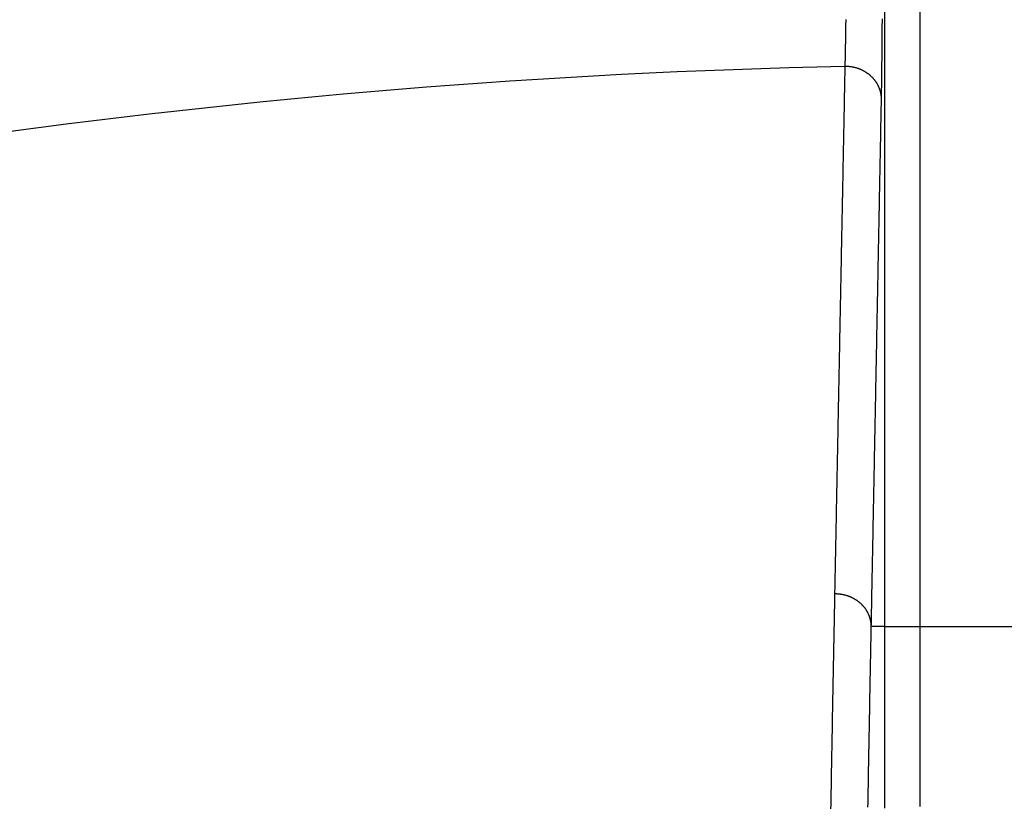
# Model space of a CAD drawing. Extents: x -130 to 131, y -130 to 240.
# Drawn here: x -8 to 0, y 56 to 62 of the extents above; entities that cross this region are included whole.
import ezdxf

# ---------------------------------------------------------------- set-up
doc = ezdxf.new("R2010")
doc.units = 0
doc.header["$LTSCALE"] = 10
doc.linetypes.add('VERDECKT', pattern=[9.525, 6.35, -3.175])
doc.layers.get('0').update_dxf_attribs({"linetype": 'CONTINUOUS'})
doc.layers.add('STEMPEL', color=3, linetype='CONTINUOUS')

# ---------------------------------------------------------------- blocks, each defined once
blk = doc.blocks.new('A$CD7F250AD')
at = {"color": 3, "linetype": 'CONTINUOUS'}
for p, q in [((-1.0026, 94.70002), (-1.0026, 57.27938)), ((-0.70261, 57.27678), (-0.70261, 94.70262)), ((-1.0026, 57.27678), (-1.11156, 57.27678)), ((-0.70261, 57.27678), (0.70261, 57.27678))]:
    blk.add_line(p, q, dxfattribs=at)
at = {"color": 3}
for points in [[(-1.32541, 62.352, 0), (-1.32548, 62.347, 0), (-1.32555, 62.3421, 0), (-1.32561, 62.3371, 0), (-1.32568, 62.3322, 0), (-1.32575, 62.3273, 0), (-1.32582, 62.3224, 0), (-1.32588, 62.3176, 0), (-1.32595, 62.3127, 0), (-1.32602, 62.3079, 0), (-1.32609, 62.3031, 0), (-1.32616, 62.2983, 0), (-1.32623, 62.2935, 0), (-1.3263, 62.2887, 0), (-1.32636, 62.284, 0), (-1.32643, 62.2793, 0), (-1.3265, 62.2746, 0), (-1.32657, 62.2699, 0), (-1.32664, 62.2652, 0), (-1.32671, 62.2606, 0), (-1.32678, 62.256, 0), (-1.32685, 62.2514, 0), (-1.32692, 62.2468, 0), (-1.32699, 62.2422, 0), (-1.32706, 62.2377, 0), (-1.32713, 62.2332, 0), (-1.3272, 62.2286, 0), (-1.32727, 62.2242, 0), (-1.32734, 62.2197, 0), (-1.32741, 62.2153, 0), (-1.32748, 62.2108, 0), (-1.32755, 62.2064, 0), (-1.32762, 62.202, 0), (-1.32769, 62.1977, 0), (-1.32777, 62.1933, 0), (-1.32784, 62.189, 0), (-1.32791, 62.1847, 0), (-1.32798, 62.1804, 0), (-1.32805, 62.1761, 0), (-1.32812, 62.1719, 0), (-1.32819, 62.1677, 0), (-1.32827, 62.1635, 0), (-1.32834, 62.1593, 0), (-1.32841, 62.1551, 0), (-1.32848, 62.151, 0), (-1.32855, 62.1469, 0), (-1.32863, 62.1428, 0), (-1.3287, 62.1387, 0), (-1.32877, 62.1347, 0), (-1.32884, 62.1306, 0), (-1.32891, 62.1266, 0), (-1.32899, 62.1226, 0), (-1.32906, 62.1186, 0), (-1.32913, 62.1147, 0), (-1.3292, 62.1108, 0), (-1.32928, 62.1069, 0), (-1.32935, 62.103, 0), (-1.32942, 62.0991, 0), (-1.3295, 62.0953, 0), (-1.32957, 62.0914, 0), (-1.32964, 62.0876, 0), (-1.32972, 62.0839, 0), (-1.32979, 62.0801, 0), (-1.32986, 62.0764, 0), (-1.32994, 62.0727, 0), (-1.33001, 62.069, 0), (-1.33008, 62.0653, 0), (-1.33016, 62.0617, 0), (-1.33023, 62.058, 0), (-1.3303, 62.0544, 0), (-1.33038, 62.0508, 0), (-1.33045, 62.0473, 0), (-1.33053, 62.0437, 0), (-1.3306, 62.0402, 0), (-1.33067, 62.0367, 0), (-1.33075, 62.0333, 0), (-1.33082, 62.0298, 0), (-1.3309, 62.0264, 0), (-1.33097, 62.023, 0), (-1.33104, 62.0196, 0), (-1.33112, 62.0162, 0), (-1.33119, 62.0129, 0), (-1.33127, 62.0096, 0), (-1.33134, 62.0063, 0), (-1.33142, 62.003, 0), (-1.33149, 61.9998, 0), (-1.33157, 61.9966, 0), (-1.33164, 61.9934, 0), (-1.33172, 61.9902, 0), (-1.33179, 61.987, 0), (-1.33187, 61.9839, 0), (-1.33194, 61.9808, 0), (-1.33201, 61.9777, 0), (-1.33209, 61.9746, 0), (-1.33216, 61.9716, 0), (-1.33224, 61.9686, 0), (-1.33231, 61.9656, 0), (-1.33239, 61.9626, 0), (-1.33247, 61.9597, 0)], [(-1.0266, 61.6863, 0), (-1.02653, 61.6896, 0), (-1.02647, 61.6931, 0), (-1.0264, 61.6965, 0), (-1.02634, 61.7, 0), (-1.02627, 61.7035, 0), (-1.02621, 61.707, 0), (-1.02614, 61.7105, 0), (-1.02608, 61.7141, 0), (-1.02602, 61.7177, 0), (-1.02595, 61.7213, 0), (-1.02589, 61.725, 0), (-1.02582, 61.7287, 0), (-1.02576, 61.7324, 0), (-1.0257, 61.7361, 0), (-1.02563, 61.7399, 0), (-1.02557, 61.7437, 0), (-1.02551, 61.7475, 0), (-1.02544, 61.7513, 0), (-1.02538, 61.7552, 0), (-1.02532, 61.7591, 0), (-1.02526, 61.763, 0), (-1.02519, 61.7669, 0), (-1.02513, 61.7709, 0), (-1.02507, 61.7749, 0), (-1.02501, 61.7789, 0), (-1.02494, 61.7829, 0), (-1.02488, 61.787, 0), (-1.02482, 61.7911, 0), (-1.02476, 61.7952, 0), (-1.0247, 61.7994, 0), (-1.02464, 61.8035, 0), (-1.02457, 61.8077, 0), (-1.02451, 61.8119, 0), (-1.02445, 61.8162, 0), (-1.02439, 61.8205, 0), (-1.02433, 61.8248, 0), (-1.02427, 61.8291, 0), (-1.02421, 61.8334, 0), (-1.02415, 61.8378, 0), (-1.02409, 61.8422, 0), (-1.02403, 61.8466, 0), (-1.02397, 61.851, 0), (-1.02391, 61.8555, 0), (-1.02385, 61.86, 0), (-1.02379, 61.8645, 0), (-1.02373, 61.8691, 0), (-1.02367, 61.8736, 0), (-1.02361, 61.8782, 0), (-1.02355, 61.8828, 0), (-1.02349, 61.8875, 0), (-1.02344, 61.8921, 0), (-1.02338, 61.8968, 0), (-1.02332, 61.9015, 0), (-1.02326, 61.9063, 0), (-1.0232, 61.911, 0), (-1.02314, 61.9158, 0), (-1.02309, 61.9206, 0), (-1.02303, 61.9255, 0), (-1.02297, 61.9303, 0), (-1.02291, 61.9352, 0), (-1.02286, 61.9401, 0), (-1.0228, 61.945, 0), (-1.02274, 61.95, 0), (-1.02269, 61.9549, 0), (-1.02263, 61.9599, 0), (-1.02257, 61.965, 0), (-1.02252, 61.97, 0), (-1.02246, 61.9751, 0), (-1.02241, 61.9802, 0), (-1.02235, 61.9853, 0), (-1.0223, 61.9904, 0), (-1.02224, 61.9956, 0), (-1.02218, 62.0007, 0), (-1.02213, 62.0059, 0), (-1.02208, 62.0112, 0), (-1.02202, 62.0164, 0), (-1.02197, 62.0217, 0), (-1.02191, 62.027, 0), (-1.02186, 62.0323, 0), (-1.0218, 62.0376, 0), (-1.02175, 62.043, 0), (-1.0217, 62.0484, 0), (-1.02164, 62.0538, 0), (-1.02159, 62.0592, 0), (-1.02154, 62.0646, 0), (-1.02148, 62.0701, 0), (-1.02143, 62.0756, 0), (-1.02138, 62.0811, 0), (-1.02132, 62.0867, 0), (-1.02127, 62.0922, 0), (-1.02122, 62.0978, 0), (-1.02117, 62.1034, 0), (-1.02112, 62.109, 0), (-1.02106, 62.1147, 0), (-1.02101, 62.1203, 0), (-1.02096, 62.126, 0), (-1.02091, 62.1317, 0), (-1.02086, 62.1374, 0), (-1.02081, 62.1432, 0), (-1.02076, 62.1489, 0), (-1.02071, 62.1547, 0), (-1.02066, 62.1605, 0), (-1.02061, 62.1664, 0), (-1.02056, 62.1722, 0), (-1.02051, 62.1781, 0), (-1.02046, 62.184, 0), (-1.02041, 62.1899, 0), (-1.02036, 62.1958, 0), (-1.02031, 62.2018, 0), (-1.02026, 62.2077, 0), (-1.02021, 62.2137, 0), (-1.02017, 62.2197, 0), (-1.02012, 62.2258, 0), (-1.02007, 62.2318, 0), (-1.02002, 62.2379, 0), (-1.01997, 62.244, 0), (-1.01993, 62.2501, 0), (-1.01988, 62.2562, 0), (-1.01983, 62.2624, 0), (-1.01979, 62.2685, 0), (-1.01974, 62.2747, 0), (-1.01969, 62.2809, 0), (-1.01965, 62.2872, 0), (-1.0196, 62.2934, 0), (-1.01956, 62.2997, 0), (-1.01951, 62.306, 0), (-1.01946, 62.3123, 0), (-1.01942, 62.3186, 0), (-1.01937, 62.3249, 0), (-1.01933, 62.3313, 0), (-1.01928, 62.3377, 0), (-1.01924, 62.3441, 0), (-1.0192, 62.3505, 0), (-1.01915, 62.3569, 0)], [(-1.33247, 61.9597, 0), (-1.33291, 61.9366, 0), (-1.33336, 61.9135, 0), (-1.33381, 61.8904, 0), (-1.33426, 61.8673, 0), (-1.33471, 61.8442, 0), (-1.33516, 61.8212, 0), (-1.33561, 61.7981, 0), (-1.33606, 61.775, 0), (-1.33651, 61.7519, 0), (-1.33696, 61.7288, 0), (-1.3374, 61.7057, 0), (-1.33785, 61.6826, 0), (-1.3383, 61.6596, 0), (-1.33875, 61.6365, 0), (-1.3392, 61.6134, 0), (-1.33965, 61.5903, 0), (-1.3401, 61.5672, 0), (-1.34055, 61.5441, 0), (-1.341, 61.521, 0), (-1.34145, 61.498, 0), (-1.34189, 61.4749, 0), (-1.34234, 61.4518, 0), (-1.34279, 61.4287, 0), (-1.34324, 61.4056, 0), (-1.34369, 61.3825, 0), (-1.34414, 61.3594, 0), (-1.34459, 61.3364, 0), (-1.34504, 61.3133, 0), (-1.34549, 61.2902, 0), (-1.34594, 61.2671, 0), (-1.34639, 61.244, 0), (-1.34683, 61.2209, 0), (-1.34728, 61.1978, 0), (-1.34773, 61.1748, 0), (-1.34818, 61.1517, 0), (-1.34863, 61.1286, 0), (-1.34908, 61.1055, 0), (-1.34953, 61.0824, 0), (-1.34998, 61.0593, 0), (-1.35043, 61.0362, 0), (-1.35088, 61.0132, 0), (-1.35133, 60.9901, 0), (-1.35177, 60.967, 0), (-1.35222, 60.9439, 0), (-1.35267, 60.9208, 0), (-1.35312, 60.8977, 0), (-1.35357, 60.8746, 0), (-1.35402, 60.8516, 0), (-1.35447, 60.8285, 0), (-1.35492, 60.8054, 0), (-1.35537, 60.7823, 0), (-1.35582, 60.7592, 0), (-1.35627, 60.7361, 0), (-1.35672, 60.713, 0), (-1.35716, 60.69, 0), (-1.35761, 60.6669, 0), (-1.35806, 60.6438, 0), (-1.35851, 60.6207, 0), (-1.35896, 60.5976, 0), (-1.35941, 60.5745, 0), (-1.35986, 60.5514, 0), (-1.36031, 60.5284, 0), (-1.36076, 60.5053, 0), (-1.36121, 60.4822, 0), (-1.36166, 60.4591, 0), (-1.36211, 60.436, 0), (-1.36255, 60.4129, 0), (-1.363, 60.3898, 0), (-1.36345, 60.3668, 0), (-1.3639, 60.3437, 0), (-1.36435, 60.3206, 0), (-1.3648, 60.2975, 0), (-1.36525, 60.2744, 0), (-1.3657, 60.2513, 0), (-1.36615, 60.2282, 0), (-1.3666, 60.2052, 0), (-1.36705, 60.1821, 0), (-1.3675, 60.159, 0), (-1.36795, 60.1359, 0), (-1.36839, 60.1128, 0), (-1.36884, 60.0897, 0), (-1.36929, 60.0666, 0), (-1.36974, 60.0436, 0), (-1.37019, 60.0205, 0), (-1.37064, 59.9974, 0), (-1.37109, 59.9743, 0), (-1.37154, 59.9512, 0), (-1.37199, 59.9281, 0), (-1.37244, 59.905, 0), (-1.37289, 59.882, 0), (-1.37334, 59.8589, 0), (-1.37379, 59.8358, 0), (-1.37424, 59.8127, 0), (-1.37468, 59.7896, 0), (-1.37513, 59.7665, 0), (-1.37558, 59.7434, 0), (-1.37603, 59.7203, 0), (-1.37648, 59.6973, 0), (-1.37693, 59.6742, 0), (-1.37738, 59.6511, 0), (-1.37783, 59.628, 0), (-1.37828, 59.6049, 0), (-1.37873, 59.5818, 0), (-1.37918, 59.5587, 0), (-1.37963, 59.5357, 0), (-1.38008, 59.5126, 0), (-1.38053, 59.4895, 0), (-1.38097, 59.4664, 0), (-1.38142, 59.4433, 0), (-1.38187, 59.4202, 0), (-1.38232, 59.3971, 0), (-1.38277, 59.3741, 0), (-1.38322, 59.351, 0), (-1.38367, 59.3279, 0), (-1.38412, 59.3048, 0), (-1.38457, 59.2817, 0), (-1.38502, 59.2586, 0), (-1.38547, 59.2355, 0), (-1.38592, 59.2124, 0), (-1.38637, 59.1894, 0), (-1.38682, 59.1663, 0), (-1.38727, 59.1432, 0), (-1.38772, 59.1201, 0), (-1.38816, 59.097, 0), (-1.38861, 59.0739, 0), (-1.38906, 59.0508, 0), (-1.38951, 59.0278, 0), (-1.38996, 59.0047, 0), (-1.39041, 58.9816, 0), (-1.39086, 58.9585, 0), (-1.39131, 58.9354, 0), (-1.39176, 58.9123, 0), (-1.39221, 58.8892, 0), (-1.39266, 58.8661, 0), (-1.39311, 58.8431, 0), (-1.39356, 58.82, 0), (-1.39401, 58.7969, 0), (-1.39446, 58.7738, 0), (-1.39491, 58.7507, 0), (-1.39536, 58.7276, 0), (-1.39581, 58.7045, 0), (-1.39625, 58.6814, 0), (-1.3967, 58.6584, 0), (-1.39715, 58.6353, 0), (-1.3976, 58.6122, 0), (-1.39805, 58.5891, 0), (-1.3985, 58.566, 0), (-1.39895, 58.5429, 0), (-1.3994, 58.5198, 0), (-1.39985, 58.4968, 0), (-1.4003, 58.4737, 0), (-1.40075, 58.4506, 0), (-1.4012, 58.4275, 0), (-1.40165, 58.4044, 0), (-1.4021, 58.3813, 0), (-1.40255, 58.3582, 0), (-1.403, 58.3351, 0), (-1.40345, 58.3121, 0), (-1.4039, 58.289, 0), (-1.40435, 58.2659, 0), (-1.40479, 58.2428, 0), (-1.40524, 58.2197, 0), (-1.40569, 58.1966, 0), (-1.40614, 58.1735, 0), (-1.40659, 58.1504, 0), (-1.40704, 58.1274, 0), (-1.40749, 58.1043, 0), (-1.40794, 58.0812, 0), (-1.40839, 58.0581, 0), (-1.40884, 58.035, 0), (-1.40929, 58.0119, 0), (-1.40974, 57.9888, 0), (-1.41019, 57.9657, 0), (-1.41064, 57.9427, 0), (-1.41109, 57.9196, 0), (-1.41154, 57.8965, 0), (-1.41199, 57.8734, 0), (-1.41244, 57.8503, 0), (-1.41289, 57.8272, 0), (-1.41334, 57.8041, 0), (-1.41379, 57.781, 0), (-1.41424, 57.758, 0), (-1.41469, 57.7349, 0), (-1.41514, 57.7118, 0), (-1.41558, 57.6887, 0), (-1.41603, 57.6656, 0), (-1.41648, 57.6425, 0), (-1.41693, 57.6194, 0), (-1.41738, 57.5963, 0), (-1.41783, 57.5733, 0), (-1.41828, 57.5502, 0)], [(-1.11156, 57.2768, 0), (-1.11111, 57.2999, 0), (-1.11067, 57.323, 0), (-1.11022, 57.346, 0), (-1.10978, 57.3691, 0), (-1.10933, 57.3922, 0), (-1.10889, 57.4153, 0), (-1.10844, 57.4384, 0), (-1.108, 57.4615, 0), (-1.10755, 57.4846, 0), (-1.10711, 57.5077, 0), (-1.10666, 57.5307, 0), (-1.10622, 57.5538, 0), (-1.10577, 57.5769, 0), (-1.10533, 57.6, 0), (-1.10488, 57.6231, 0), (-1.10444, 57.6462, 0), (-1.10399, 57.6693, 0), (-1.10355, 57.6924, 0), (-1.1031, 57.7154, 0), (-1.10266, 57.7385, 0), (-1.10222, 57.7616, 0), (-1.10177, 57.7847, 0), (-1.10133, 57.8078, 0), (-1.10088, 57.8309, 0), (-1.10044, 57.854, 0), (-1.09999, 57.8771, 0), (-1.09955, 57.9001, 0), (-1.0991, 57.9232, 0), (-1.09866, 57.9463, 0), (-1.09821, 57.9694, 0), (-1.09777, 57.9925, 0), (-1.09732, 58.0156, 0), (-1.09688, 58.0387, 0), (-1.09643, 58.0618, 0), (-1.09599, 58.0848, 0), (-1.09554, 58.1079, 0), (-1.0951, 58.131, 0), (-1.09465, 58.1541, 0), (-1.09421, 58.1772, 0), (-1.09376, 58.2003, 0), (-1.09332, 58.2234, 0), (-1.09287, 58.2464, 0), (-1.09243, 58.2695, 0), (-1.09198, 58.2926, 0), (-1.09154, 58.3157, 0), (-1.09109, 58.3388, 0), (-1.09065, 58.3619, 0), (-1.09021, 58.385, 0), (-1.08976, 58.4081, 0), (-1.08932, 58.4311, 0), (-1.08887, 58.4542, 0), (-1.08843, 58.4773, 0), (-1.08798, 58.5004, 0), (-1.08754, 58.5235, 0), (-1.08709, 58.5466, 0), (-1.08665, 58.5697, 0), (-1.0862, 58.5928, 0), (-1.08576, 58.6158, 0), (-1.08531, 58.6389, 0), (-1.08487, 58.662, 0), (-1.08442, 58.6851, 0), (-1.08398, 58.7082, 0), (-1.08353, 58.7313, 0), (-1.08309, 58.7544, 0), (-1.08264, 58.7774, 0), (-1.0822, 58.8005, 0), (-1.08175, 58.8236, 0), (-1.08131, 58.8467, 0), (-1.08086, 58.8698, 0), (-1.08042, 58.8929, 0), (-1.07997, 58.916, 0), (-1.07953, 58.9391, 0), (-1.07908, 58.9621, 0), (-1.07864, 58.9852, 0), (-1.0782, 59.0083, 0), (-1.07775, 59.0314, 0), (-1.07731, 59.0545, 0), (-1.07686, 59.0776, 0), (-1.07642, 59.1007, 0), (-1.07597, 59.1237, 0), (-1.07553, 59.1468, 0), (-1.07508, 59.1699, 0), (-1.07464, 59.193, 0), (-1.07419, 59.2161, 0), (-1.07375, 59.2392, 0), (-1.0733, 59.2623, 0), (-1.07286, 59.2853, 0), (-1.07241, 59.3084, 0), (-1.07197, 59.3315, 0), (-1.07152, 59.3546, 0), (-1.07108, 59.3777, 0), (-1.07063, 59.4008, 0), (-1.07019, 59.4239, 0), (-1.06974, 59.447, 0), (-1.0693, 59.47, 0), (-1.06885, 59.4931, 0), (-1.06841, 59.5162, 0), (-1.06796, 59.5393, 0), (-1.06752, 59.5624, 0), (-1.06707, 59.5855, 0), (-1.06663, 59.6086, 0), (-1.06619, 59.6316, 0), (-1.06574, 59.6547, 0), (-1.0653, 59.6778, 0), (-1.06485, 59.7009, 0), (-1.06441, 59.724, 0), (-1.06396, 59.7471, 0), (-1.06352, 59.7702, 0), (-1.06307, 59.7932, 0), (-1.06263, 59.8163, 0), (-1.06218, 59.8394, 0), (-1.06174, 59.8625, 0), (-1.06129, 59.8856, 0), (-1.06085, 59.9087, 0), (-1.0604, 59.9318, 0), (-1.05996, 59.9548, 0), (-1.05951, 59.9779, 0), (-1.05907, 60.001, 0), (-1.05862, 60.0241, 0), (-1.05818, 60.0472, 0), (-1.05773, 60.0703, 0), (-1.05729, 60.0934, 0), (-1.05684, 60.1164, 0), (-1.0564, 60.1395, 0), (-1.05595, 60.1626, 0), (-1.05551, 60.1857, 0), (-1.05506, 60.2088, 0), (-1.05462, 60.2319, 0), (-1.05418, 60.255, 0), (-1.05373, 60.278, 0), (-1.05329, 60.3011, 0), (-1.05284, 60.3242, 0), (-1.0524, 60.3473, 0), (-1.05195, 60.3704, 0), (-1.05151, 60.3935, 0), (-1.05106, 60.4166, 0), (-1.05062, 60.4396, 0), (-1.05017, 60.4627, 0), (-1.04973, 60.4858, 0), (-1.04928, 60.5089, 0), (-1.04884, 60.532, 0), (-1.04839, 60.5551, 0), (-1.04795, 60.5782, 0), (-1.0475, 60.6012, 0), (-1.04706, 60.6243, 0), (-1.04661, 60.6474, 0), (-1.04617, 60.6705, 0), (-1.04572, 60.6936, 0), (-1.04528, 60.7167, 0), (-1.04483, 60.7398, 0), (-1.04439, 60.7628, 0), (-1.04394, 60.7859, 0), (-1.0435, 60.809, 0), (-1.04305, 60.8321, 0), (-1.04261, 60.8552, 0), (-1.04217, 60.8783, 0), (-1.04172, 60.9014, 0), (-1.04128, 60.9244, 0), (-1.04083, 60.9475, 0), (-1.04039, 60.9706, 0), (-1.03994, 60.9937, 0), (-1.0395, 61.0168, 0), (-1.03905, 61.0399, 0), (-1.03861, 61.063, 0), (-1.03816, 61.086, 0), (-1.03772, 61.1091, 0), (-1.03727, 61.1322, 0), (-1.03683, 61.1553, 0), (-1.03638, 61.1784, 0), (-1.03594, 61.2015, 0), (-1.03549, 61.2246, 0), (-1.03505, 61.2476, 0), (-1.0346, 61.2707, 0), (-1.03416, 61.2938, 0), (-1.03371, 61.3169, 0), (-1.03327, 61.34, 0), (-1.03282, 61.3631, 0), (-1.03238, 61.3861, 0), (-1.03193, 61.4092, 0), (-1.03149, 61.4323, 0), (-1.03104, 61.4554, 0), (-1.0306, 61.4785, 0), (-1.03015, 61.5016, 0), (-1.02971, 61.5247, 0), (-1.02927, 61.5477, 0), (-1.02882, 61.5708, 0), (-1.02838, 61.5939, 0), (-1.02793, 61.617, 0), (-1.02749, 61.6401, 0), (-1.02704, 61.6632, 0), (-1.0266, 61.6863, 0)], [(-1.41828, 57.5502, 0), (-1.41898, 57.5142, 0), (-1.41968, 57.4783, 0), (-1.42038, 57.4424, 0), (-1.42107, 57.4064, 0), (-1.42177, 57.3705, 0), (-1.42246, 57.3346, 0), (-1.42315, 57.2986, 0), (-1.42384, 57.2627, 0), (-1.42453, 57.2268, 0), (-1.42521, 57.1909, 0), (-1.4259, 57.1549, 0), (-1.42658, 57.119, 0), (-1.42727, 57.0831, 0), (-1.42795, 57.0471, 0), (-1.42863, 57.0112, 0), (-1.42931, 56.9753, 0), (-1.42998, 56.9393, 0), (-1.43066, 56.9034, 0), (-1.43134, 56.8675, 0), (-1.43201, 56.8315, 0), (-1.43268, 56.7956, 0), (-1.43335, 56.7597, 0), (-1.43402, 56.7237, 0), (-1.43469, 56.6878, 0), (-1.43535, 56.6519, 0), (-1.43602, 56.6159, 0), (-1.43668, 56.58, 0), (-1.43734, 56.5441, 0), (-1.438, 56.5081, 0), (-1.43866, 56.4722, 0), (-1.43932, 56.4363, 0), (-1.43997, 56.4003, 0), (-1.44063, 56.3644, 0), (-1.44128, 56.3285, 0), (-1.44193, 56.2926, 0), (-1.44258, 56.2566, 0), (-1.44323, 56.2207, 0), (-1.44388, 56.1848, 0), (-1.44452, 56.1488, 0), (-1.44517, 56.1129, 0), (-1.44581, 56.077, 0), (-1.44645, 56.041, 0), (-1.44709, 56.0051, 0), (-1.44772, 55.9692, 0), (-1.44836, 55.9332, 0), (-1.449, 55.8973, 0), (-1.44963, 55.8614, 0), (-1.45026, 55.8254, 0), (-1.45089, 55.7895, 0), (-1.45152, 55.7536, 0)], [(-1.1394, 55.7681, 0), (-1.13877, 55.8041, 0), (-1.13814, 55.84, 0), (-1.1375, 55.8759, 0), (-1.13686, 55.9118, 0), (-1.13622, 55.9477, 0), (-1.13558, 55.9837, 0), (-1.13494, 56.0196, 0), (-1.1343, 56.0555, 0), (-1.13365, 56.0914, 0), (-1.133, 56.1273, 0), (-1.13236, 56.1633, 0), (-1.13171, 56.1992, 0), (-1.13106, 56.2351, 0), (-1.1304, 56.271, 0), (-1.12975, 56.3069, 0), (-1.12909, 56.3429, 0), (-1.12844, 56.3788, 0), (-1.12778, 56.4147, 0), (-1.12712, 56.4506, 0), (-1.12646, 56.4865, 0), (-1.12579, 56.5225, 0), (-1.12513, 56.5584, 0), (-1.12447, 56.5943, 0), (-1.1238, 56.6302, 0), (-1.12313, 56.6661, 0), (-1.12246, 56.7021, 0), (-1.12179, 56.738, 0), (-1.12112, 56.7739, 0), (-1.12044, 56.8098, 0), (-1.11977, 56.8457, 0), (-1.11909, 56.8817, 0), (-1.11841, 56.9176, 0), (-1.11773, 56.9535, 0), (-1.11705, 56.9894, 0), (-1.11637, 57.0253, 0), (-1.11569, 57.0613, 0), (-1.115, 57.0972, 0), (-1.11431, 57.1331, 0), (-1.11363, 57.169, 0), (-1.11294, 57.2049, 0), (-1.11225, 57.2409, 0), (-1.11156, 57.2768, 0)], [(-1.0026, 57.2768, 0), (-1.0026, 57.2517, 0), (-1.0026, 57.2267, 0), (-1.0026, 57.2016, 0), (-1.0026, 57.1765, 0), (-1.0026, 57.1515, 0), (-1.0026, 57.1264, 0), (-1.0026, 57.1014, 0), (-1.0026, 57.0763, 0), (-1.0026, 57.0513, 0), (-1.0026, 57.0262, 0), (-1.0026, 57.0012, 0), (-1.0026, 56.9761, 0), (-1.0026, 56.9511, 0), (-1.0026, 56.9261, 0), (-1.0026, 56.901, 0), (-1.0026, 56.876, 0), (-1.0026, 56.851, 0), (-1.0026, 56.826, 0), (-1.0026, 56.801, 0), (-1.0026, 56.776, 0), (-1.0026, 56.751, 0), (-1.0026, 56.726, 0), (-1.0026, 56.701, 0), (-1.0026, 56.676, 0), (-1.00261, 56.6511, 0), (-1.00261, 56.6261, 0), (-1.00261, 56.6012, 0), (-1.00261, 56.5762, 0), (-1.00261, 56.5513, 0), (-1.00261, 56.5264, 0), (-1.00261, 56.5014, 0), (-1.00261, 56.4765, 0), (-1.00261, 56.4516, 0), (-1.00261, 56.4267, 0), (-1.00261, 56.4018, 0), (-1.00262, 56.377, 0), (-1.00262, 56.3521, 0), (-1.00262, 56.3273, 0), (-1.00262, 56.3024, 0), (-1.00262, 56.2776, 0), (-1.00262, 56.2528, 0), (-1.00262, 56.228, 0), (-1.00262, 56.2032, 0), (-1.00262, 56.1784, 0), (-1.00263, 56.1536, 0), (-1.00263, 56.1289, 0), (-1.00263, 56.1041, 0), (-1.00263, 56.0794, 0), (-1.00263, 56.0547, 0), (-1.00263, 56.03, 0), (-1.00263, 56.0053, 0), (-1.00264, 55.9806, 0), (-1.00264, 55.9559, 0), (-1.00264, 55.9313, 0), (-1.00264, 55.9066, 0), (-1.00264, 55.882, 0), (-1.00264, 55.8574, 0), (-1.00264, 55.8328, 0), (-1.00265, 55.8083, 0), (-1.00265, 55.7837, 0), (-1.00265, 55.7592, 0)], [(-0.70266, 55.7744, 0), (-0.70266, 55.7999, 0), (-0.70265, 55.8255, 0), (-0.70265, 55.851, 0), (-0.70265, 55.8766, 0), (-0.70265, 55.9022, 0), (-0.70265, 55.9278, 0), (-0.70264, 55.9535, 0), (-0.70264, 55.9791, 0), (-0.70264, 56.0048, 0), (-0.70264, 56.0304, 0), (-0.70264, 56.0561, 0), (-0.70264, 56.0818, 0), (-0.70264, 56.1075, 0), (-0.70264, 56.1333, 0), (-0.70264, 56.159, 0), (-0.70263, 56.1848, 0), (-0.70263, 56.2105, 0), (-0.70263, 56.2363, 0), (-0.70263, 56.2621, 0), (-0.70263, 56.2879, 0), (-0.70263, 56.3137, 0), (-0.70263, 56.3395, 0), (-0.70263, 56.3654, 0), (-0.70263, 56.3912, 0), (-0.70262, 56.4171, 0), (-0.70262, 56.4429, 0), (-0.70262, 56.4688, 0), (-0.70262, 56.4947, 0), (-0.70262, 56.5206, 0), (-0.70262, 56.5465, 0), (-0.70262, 56.5724, 0), (-0.70262, 56.5983, 0), (-0.70262, 56.6242, 0), (-0.70262, 56.6501, 0), (-0.70261, 56.6761, 0), (-0.70261, 56.702, 0), (-0.70261, 56.728, 0), (-0.70261, 56.7539, 0), (-0.70261, 56.7799, 0), (-0.70261, 56.8059, 0), (-0.70261, 56.8319, 0), (-0.70261, 56.8578, 0), (-0.70261, 56.8838, 0), (-0.70261, 56.9098, 0), (-0.70261, 56.9358, 0), (-0.70261, 56.9618, 0), (-0.70261, 56.9878, 0), (-0.70261, 57.0138, 0), (-0.70261, 57.0399, 0), (-0.70261, 57.0659, 0), (-0.70261, 57.0919, 0), (-0.70261, 57.1179, 0), (-0.70261, 57.1439, 0), (-0.70261, 57.17, 0), (-0.70261, 57.196, 0), (-0.70261, 57.222, 0), (-0.70261, 57.2481, 0), (-0.70261, 57.2741, 0)]]:
    blk.add_polyline3d(points, dxfattribs=at)
at = {"color": 3, "linetype": 'CONTINUOUS'}
for points in [[(-1.0266, 61.6863, 0), (-1.02663, 61.6896, 0), (-1.02672, 61.693, 0), (-1.02684, 61.6964, 0), (-1.02702, 61.6998, 0), (-1.02724, 61.7032, 0), (-1.02751, 61.7066, 0), (-1.02782, 61.71, 0), (-1.02818, 61.7133, 0), (-1.02858, 61.7167, 0), (-1.02903, 61.7201, 0), (-1.02953, 61.7234, 0), (-1.03007, 61.7268, 0), (-1.03066, 61.7301, 0), (-1.03129, 61.7335, 0), (-1.03197, 61.7368, 0), (-1.03269, 61.7401, 0), (-1.03346, 61.7435, 0), (-1.03428, 61.7468, 0), (-1.03514, 61.7501, 0), (-1.03604, 61.7534, 0), (-1.03699, 61.7566, 0), (-1.03798, 61.7599, 0), (-1.03902, 61.7632, 0), (-1.0401, 61.7664, 0), (-1.04122, 61.7697, 0), (-1.04239, 61.7729, 0), (-1.0436, 61.7761, 0), (-1.04486, 61.7793, 0), (-1.04616, 61.7825, 0), (-1.0475, 61.7856, 0), (-1.04889, 61.7888, 0), (-1.05032, 61.7919, 0), (-1.05179, 61.795, 0), (-1.0533, 61.7981, 0), (-1.05485, 61.8012, 0), (-1.05645, 61.8043, 0), (-1.05809, 61.8073, 0), (-1.05977, 61.8104, 0), (-1.06149, 61.8134, 0), (-1.06325, 61.8164, 0), (-1.06505, 61.8193, 0), (-1.06689, 61.8223, 0), (-1.06877, 61.8252, 0), (-1.07069, 61.8281, 0), (-1.07266, 61.831, 0), (-1.07465, 61.8339, 0), (-1.07669, 61.8367, 0), (-1.07877, 61.8395, 0), (-1.08088, 61.8423, 0), (-1.08304, 61.8451, 0), (-1.08523, 61.8479, 0), (-1.08745, 61.8506, 0), (-1.08972, 61.8533, 0), (-1.09202, 61.8559, 0), (-1.09435, 61.8586, 0), (-1.09673, 61.8612, 0), (-1.09913, 61.8638, 0), (-1.10158, 61.8664, 0), (-1.10405, 61.8689, 0), (-1.10656, 61.8714, 0), (-1.10911, 61.8739, 0), (-1.11169, 61.8763, 0), (-1.1143, 61.8788, 0), (-1.11694, 61.8812, 0), (-1.11962, 61.8835, 0), (-1.12232, 61.8858, 0), (-1.12506, 61.8881, 0), (-1.12783, 61.8904, 0), (-1.13063, 61.8927, 0), (-1.13347, 61.8949, 0), (-1.13633, 61.897, 0), (-1.13922, 61.8992, 0), (-1.14213, 61.9013, 0), (-1.14508, 61.9034, 0), (-1.14806, 61.9054, 0), (-1.15106, 61.9074, 0), (-1.15409, 61.9094, 0), (-1.15714, 61.9113, 0), (-1.16023, 61.9133, 0), (-1.16333, 61.9151, 0), (-1.16646, 61.917, 0), (-1.16962, 61.9188, 0), (-1.1728, 61.9205, 0), (-1.17601, 61.9223, 0), (-1.17924, 61.924, 0), (-1.18249, 61.9256, 0), (-1.18576, 61.9272, 0), (-1.18905, 61.9288, 0), (-1.19237, 61.9304, 0), (-1.1957, 61.9319, 0), (-1.19906, 61.9333, 0), (-1.20244, 61.9348, 0), (-1.20583, 61.9362, 0), (-1.20925, 61.9375, 0), (-1.21268, 61.9388, 0), (-1.21613, 61.9401, 0), (-1.21959, 61.9414, 0), (-1.22307, 61.9426, 0), (-1.22657, 61.9437, 0), (-1.23009, 61.9448, 0), (-1.23361, 61.9459, 0), (-1.23716, 61.947, 0), (-1.24071, 61.948, 0), (-1.24428, 61.9489, 0), (-1.24787, 61.9499, 0), (-1.25146, 61.9507, 0), (-1.25507, 61.9516, 0), (-1.25868, 61.9524, 0), (-1.26231, 61.9531, 0), (-1.26595, 61.9539, 0), (-1.26959, 61.9545, 0), (-1.27325, 61.9552, 0), (-1.27691, 61.9558, 0), (-1.28058, 61.9563, 0), (-1.28426, 61.9568, 0), (-1.28795, 61.9573, 0), (-1.29164, 61.9577, 0), (-1.29533, 61.9581, 0), (-1.29904, 61.9584, 0), (-1.30274, 61.9588, 0), (-1.30645, 61.959, 0), (-1.31016, 61.9592, 0), (-1.31388, 61.9594, 0), (-1.31759, 61.9595, 0), (-1.32131, 61.9596, 0), (-1.32503, 61.9597, 0), (-1.32875, 61.9597, 0), (-1.33247, 61.9597, 0)], [(-1.11156, 57.2768, 0), (-1.11159, 57.2802, 0), (-1.11168, 57.2836, 0), (-1.11181, 57.287, 0), (-1.11198, 57.2904, 0), (-1.1122, 57.2938, 0), (-1.11247, 57.2971, 0), (-1.11278, 57.3005, 0), (-1.11314, 57.3039, 0), (-1.11355, 57.3073, 0), (-1.114, 57.3107, 0), (-1.1145, 57.314, 0), (-1.11504, 57.3174, 0), (-1.11563, 57.3207, 0), (-1.11627, 57.3241, 0), (-1.11695, 57.3274, 0), (-1.11768, 57.3308, 0), (-1.11845, 57.3341, 0), (-1.11926, 57.3374, 0), (-1.12013, 57.3407, 0), (-1.12103, 57.344, 0), (-1.12198, 57.3473, 0), (-1.12298, 57.3506, 0), (-1.12402, 57.3538, 0), (-1.1251, 57.3571, 0), (-1.12623, 57.3603, 0), (-1.12741, 57.3636, 0), (-1.12862, 57.3668, 0), (-1.12988, 57.37, 0), (-1.13119, 57.3732, 0), (-1.13254, 57.3763, 0), (-1.13393, 57.3795, 0), (-1.13536, 57.3826, 0), (-1.13683, 57.3857, 0), (-1.13835, 57.3888, 0), (-1.13991, 57.3919, 0), (-1.14151, 57.395, 0), (-1.14316, 57.3981, 0), (-1.14484, 57.4011, 0), (-1.14657, 57.4041, 0), (-1.14834, 57.4071, 0), (-1.15014, 57.4101, 0), (-1.15199, 57.413, 0), (-1.15388, 57.416, 0), (-1.15581, 57.4189, 0), (-1.15778, 57.4218, 0), (-1.15978, 57.4246, 0), (-1.16183, 57.4275, 0), (-1.16391, 57.4303, 0), (-1.16603, 57.4331, 0), (-1.16819, 57.4359, 0), (-1.17039, 57.4386, 0), (-1.17262, 57.4414, 0), (-1.1749, 57.4441, 0), (-1.1772, 57.4467, 0), (-1.17955, 57.4494, 0), (-1.18193, 57.452, 0), (-1.18434, 57.4546, 0), (-1.18679, 57.4572, 0), (-1.18928, 57.4597, 0), (-1.1918, 57.4622, 0), (-1.19435, 57.4647, 0), (-1.19694, 57.4671, 0), (-1.19956, 57.4696, 0), (-1.20221, 57.472, 0), (-1.20489, 57.4743, 0), (-1.20761, 57.4766, 0), (-1.21036, 57.4789, 0), (-1.21314, 57.4812, 0), (-1.21595, 57.4835, 0), (-1.21878, 57.4857, 0), (-1.22165, 57.4878, 0), (-1.22455, 57.49, 0), (-1.22748, 57.4921, 0), (-1.23044, 57.4942, 0), (-1.23342, 57.4962, 0), (-1.23643, 57.4982, 0), (-1.23947, 57.5002, 0), (-1.24254, 57.5021, 0), (-1.24563, 57.504, 0), (-1.24874, 57.5059, 0), (-1.25188, 57.5078, 0), (-1.25505, 57.5096, 0), (-1.25824, 57.5113, 0), (-1.26145, 57.513, 0), (-1.26469, 57.5147, 0), (-1.26795, 57.5164, 0), (-1.27123, 57.518, 0), (-1.27454, 57.5196, 0), (-1.27786, 57.5211, 0), (-1.28121, 57.5226, 0), (-1.28457, 57.5241, 0), (-1.28796, 57.5255, 0), (-1.29136, 57.5269, 0), (-1.29479, 57.5283, 0), (-1.29823, 57.5296, 0), (-1.30168, 57.5309, 0), (-1.30516, 57.5321, 0), (-1.30865, 57.5333, 0), (-1.31216, 57.5344, 0), (-1.31568, 57.5356, 0), (-1.31922, 57.5366, 0), (-1.32277, 57.5377, 0), (-1.32633, 57.5387, 0), (-1.32991, 57.5396, 0), (-1.3335, 57.5405, 0), (-1.33711, 57.5414, 0), (-1.34072, 57.5423, 0), (-1.34435, 57.543, 0), (-1.34798, 57.5438, 0), (-1.35163, 57.5445, 0), (-1.35528, 57.5452, 0), (-1.35895, 57.5458, 0), (-1.36262, 57.5464, 0), (-1.3663, 57.5469, 0), (-1.36999, 57.5474, 0), (-1.37368, 57.5479, 0), (-1.37738, 57.5483, 0), (-1.38108, 57.5487, 0), (-1.38479, 57.549, 0), (-1.3885, 57.5493, 0), (-1.39222, 57.5496, 0), (-1.39594, 57.5498, 0), (-1.39966, 57.55, 0), (-1.40338, 57.5501, 0), (-1.40711, 57.5502, 0), (-1.41083, 57.5502, 0), (-1.41456, 57.5502, 0), (-1.41828, 57.5502, 0)], [(-1.0026, 57.2794, 0), (-1.00254, 57.2793, 0), (-1.00244, 57.2793, 0), (-1.0023, 57.2793, 0), (-1.00211, 57.2793, 0), (-1.00188, 57.2792, 0), (-1.0016, 57.2792, 0), (-1.00128, 57.2792, 0), (-1.00091, 57.2791, 0), (-1.0005, 57.2791, 0), (-1.00005, 57.2791, 0), (-0.99955, 57.279, 0), (-0.999, 57.279, 0), (-0.99841, 57.279, 0), (-0.99778, 57.2789, 0), (-0.99711, 57.2789, 0), (-0.99639, 57.2789, 0), (-0.99562, 57.2788, 0), (-0.99482, 57.2788, 0), (-0.99397, 57.2788, 0), (-0.99307, 57.2787, 0), (-0.99213, 57.2787, 0), (-0.99115, 57.2787, 0), (-0.99013, 57.2787, 0), (-0.98906, 57.2786, 0), (-0.98796, 57.2786, 0), (-0.9868, 57.2786, 0), (-0.98561, 57.2785, 0), (-0.98437, 57.2785, 0), (-0.9831, 57.2785, 0), (-0.98178, 57.2784, 0), (-0.98042, 57.2784, 0), (-0.97901, 57.2784, 0), (-0.97757, 57.2784, 0), (-0.97608, 57.2783, 0), (-0.97456, 57.2783, 0), (-0.97299, 57.2783, 0), (-0.97139, 57.2782, 0), (-0.96974, 57.2782, 0), (-0.96805, 57.2782, 0), (-0.96633, 57.2782, 0), (-0.96457, 57.2781, 0), (-0.96276, 57.2781, 0), (-0.96092, 57.2781, 0), (-0.95904, 57.278, 0), (-0.95712, 57.278, 0), (-0.95516, 57.278, 0), (-0.95317, 57.278, 0), (-0.95113, 57.2779, 0), (-0.94907, 57.2779, 0), (-0.94696, 57.2779, 0), (-0.94482, 57.2779, 0), (-0.94264, 57.2778, 0), (-0.94043, 57.2778, 0), (-0.93818, 57.2778, 0), (-0.93589, 57.2778, 0), (-0.93357, 57.2777, 0), (-0.93122, 57.2777, 0), (-0.92883, 57.2777, 0), (-0.92641, 57.2777, 0), (-0.92396, 57.2776, 0), (-0.92147, 57.2776, 0), (-0.91895, 57.2776, 0), (-0.91639, 57.2776, 0), (-0.91381, 57.2775, 0), (-0.91119, 57.2775, 0), (-0.90855, 57.2775, 0), (-0.90587, 57.2775, 0), (-0.90316, 57.2775, 0), (-0.90043, 57.2774, 0), (-0.89766, 57.2774, 0), (-0.89486, 57.2774, 0), (-0.89204, 57.2774, 0), (-0.88919, 57.2774, 0), (-0.8863, 57.2773, 0), (-0.8834, 57.2773, 0), (-0.88046, 57.2773, 0), (-0.8775, 57.2773, 0), (-0.87451, 57.2773, 0), (-0.8715, 57.2772, 0), (-0.86846, 57.2772, 0), (-0.8654, 57.2772, 0), (-0.86231, 57.2772, 0), (-0.8592, 57.2772, 0), (-0.85606, 57.2772, 0), (-0.85291, 57.2771, 0), (-0.84973, 57.2771, 0), (-0.84653, 57.2771, 0), (-0.8433, 57.2771, 0), (-0.84006, 57.2771, 0), (-0.83679, 57.2771, 0), (-0.83351, 57.277, 0), (-0.83021, 57.277, 0), (-0.82688, 57.277, 0), (-0.82354, 57.277, 0), (-0.82018, 57.277, 0), (-0.81681, 57.277, 0), (-0.81341, 57.277, 0), (-0.81, 57.277, 0), (-0.80658, 57.2769, 0), (-0.80313, 57.2769, 0), (-0.79968, 57.2769, 0), (-0.79621, 57.2769, 0), (-0.79272, 57.2769, 0), (-0.78922, 57.2769, 0), (-0.78571, 57.2769, 0), (-0.78219, 57.2769, 0), (-0.77865, 57.2769, 0), (-0.7751, 57.2769, 0), (-0.77155, 57.2769, 0), (-0.76798, 57.2768, 0), (-0.7644, 57.2768, 0), (-0.76081, 57.2768, 0), (-0.75722, 57.2768, 0), (-0.75361, 57.2768, 0), (-0.75, 57.2768, 0), (-0.74638, 57.2768, 0), (-0.74276, 57.2768, 0), (-0.73913, 57.2768, 0), (-0.73549, 57.2768, 0), (-0.73185, 57.2768, 0), (-0.7282, 57.2768, 0), (-0.72455, 57.2768, 0), (-0.7209, 57.2768, 0), (-0.71725, 57.2768, 0), (-0.71359, 57.2768, 0), (-0.70993, 57.2768, 0), (-0.70627, 57.2768, 0), (-0.70261, 57.2768, 0)], [(-1.0026, 57.2794, 0), (-1.0026, 57.2794, 0), (-1.0026, 57.2793, 0), (-1.0026, 57.2793, 0), (-1.0026, 57.2793, 0), (-1.0026, 57.2793, 0), (-1.0026, 57.2793, 0), (-1.0026, 57.2792, 0), (-1.0026, 57.2792, 0), (-1.0026, 57.2792, 0), (-1.0026, 57.2792, 0), (-1.0026, 57.2792, 0), (-1.0026, 57.2791, 0), (-1.0026, 57.2791, 0), (-1.0026, 57.2791, 0), (-1.0026, 57.2791, 0), (-1.0026, 57.2791, 0), (-1.0026, 57.279, 0), (-1.0026, 57.279, 0), (-1.0026, 57.279, 0), (-1.0026, 57.279, 0), (-1.0026, 57.279, 0), (-1.0026, 57.2789, 0), (-1.0026, 57.2789, 0), (-1.0026, 57.2789, 0), (-1.0026, 57.2789, 0), (-1.0026, 57.2789, 0), (-1.0026, 57.2788, 0), (-1.0026, 57.2788, 0), (-1.0026, 57.2788, 0), (-1.0026, 57.2788, 0), (-1.0026, 57.2788, 0), (-1.0026, 57.2787, 0), (-1.0026, 57.2787, 0), (-1.0026, 57.2787, 0), (-1.0026, 57.2787, 0), (-1.0026, 57.2786, 0), (-1.0026, 57.2786, 0), (-1.0026, 57.2786, 0), (-1.0026, 57.2786, 0), (-1.0026, 57.2786, 0), (-1.0026, 57.2785, 0), (-1.0026, 57.2785, 0), (-1.0026, 57.2785, 0), (-1.0026, 57.2785, 0), (-1.0026, 57.2785, 0), (-1.0026, 57.2784, 0), (-1.0026, 57.2784, 0), (-1.0026, 57.2784, 0), (-1.0026, 57.2784, 0), (-1.0026, 57.2784, 0), (-1.0026, 57.2783, 0), (-1.0026, 57.2783, 0), (-1.0026, 57.2783, 0), (-1.0026, 57.2783, 0), (-1.0026, 57.2783, 0), (-1.0026, 57.2782, 0), (-1.0026, 57.2782, 0), (-1.0026, 57.2782, 0), (-1.0026, 57.2782, 0), (-1.0026, 57.2782, 0), (-1.0026, 57.2781, 0), (-1.0026, 57.2781, 0), (-1.0026, 57.2781, 0), (-1.0026, 57.2781, 0), (-1.0026, 57.2781, 0), (-1.0026, 57.278, 0), (-1.0026, 57.278, 0), (-1.0026, 57.278, 0), (-1.0026, 57.278, 0), (-1.0026, 57.278, 0), (-1.0026, 57.2779, 0), (-1.0026, 57.2779, 0), (-1.0026, 57.2779, 0), (-1.0026, 57.2779, 0), (-1.0026, 57.2779, 0), (-1.0026, 57.2778, 0), (-1.0026, 57.2778, 0), (-1.0026, 57.2778, 0), (-1.0026, 57.2778, 0), (-1.0026, 57.2778, 0), (-1.0026, 57.2777, 0), (-1.0026, 57.2777, 0), (-1.0026, 57.2777, 0), (-1.0026, 57.2777, 0), (-1.0026, 57.2777, 0), (-1.0026, 57.2776, 0), (-1.0026, 57.2776, 0), (-1.0026, 57.2776, 0), (-1.0026, 57.2776, 0), (-1.0026, 57.2776, 0), (-1.0026, 57.2775, 0), (-1.0026, 57.2775, 0), (-1.0026, 57.2775, 0), (-1.0026, 57.2775, 0), (-1.0026, 57.2775, 0), (-1.0026, 57.2774, 0), (-1.0026, 57.2774, 0), (-1.0026, 57.2774, 0), (-1.0026, 57.2774, 0), (-1.0026, 57.2774, 0), (-1.0026, 57.2773, 0), (-1.0026, 57.2773, 0), (-1.0026, 57.2773, 0), (-1.0026, 57.2773, 0), (-1.0026, 57.2773, 0), (-1.0026, 57.2772, 0), (-1.0026, 57.2772, 0), (-1.0026, 57.2772, 0), (-1.0026, 57.2772, 0), (-1.0026, 57.2771, 0), (-1.0026, 57.2771, 0), (-1.0026, 57.2771, 0), (-1.0026, 57.2771, 0), (-1.0026, 57.2771, 0), (-1.0026, 57.277, 0), (-1.0026, 57.277, 0), (-1.0026, 57.277, 0), (-1.0026, 57.277, 0), (-1.0026, 57.277, 0), (-1.0026, 57.2769, 0), (-1.0026, 57.2769, 0), (-1.0026, 57.2769, 0), (-1.0026, 57.2769, 0), (-1.0026, 57.2769, 0), (-1.0026, 57.2768, 0), (-1.0026, 57.2768, 0), (-1.0026, 57.2768, 0), (-1.0026, 57.2768, 0)], [(-0.70261, 57.2741, 0), (-0.70627, 57.2741, 0), (-0.70993, 57.2741, 0), (-0.71359, 57.2741, 0), (-0.71725, 57.2741, 0), (-0.7209, 57.2741, 0), (-0.72455, 57.2741, 0), (-0.7282, 57.2741, 0), (-0.73185, 57.2741, 0), (-0.73549, 57.2741, 0), (-0.73913, 57.2741, 0), (-0.74276, 57.2741, 0), (-0.74638, 57.2741, 0), (-0.75, 57.2741, 0), (-0.75361, 57.2741, 0), (-0.75722, 57.2741, 0), (-0.76081, 57.2741, 0), (-0.7644, 57.2741, 0), (-0.76798, 57.2742, 0), (-0.77155, 57.2742, 0), (-0.7751, 57.2742, 0), (-0.77865, 57.2742, 0), (-0.78219, 57.2742, 0), (-0.78571, 57.2742, 0), (-0.78922, 57.2742, 0), (-0.79272, 57.2742, 0), (-0.79621, 57.2742, 0), (-0.79968, 57.2742, 0), (-0.80313, 57.2742, 0), (-0.80658, 57.2743, 0), (-0.81, 57.2743, 0), (-0.81341, 57.2743, 0), (-0.81681, 57.2743, 0), (-0.82018, 57.2743, 0), (-0.82354, 57.2743, 0), (-0.82688, 57.2743, 0), (-0.83021, 57.2743, 0), (-0.83351, 57.2744, 0), (-0.83679, 57.2744, 0), (-0.84006, 57.2744, 0), (-0.8433, 57.2744, 0), (-0.84653, 57.2744, 0), (-0.84973, 57.2744, 0), (-0.85291, 57.2745, 0), (-0.85606, 57.2745, 0), (-0.8592, 57.2745, 0), (-0.86231, 57.2745, 0), (-0.8654, 57.2745, 0), (-0.86846, 57.2745, 0), (-0.8715, 57.2746, 0), (-0.87451, 57.2746, 0), (-0.8775, 57.2746, 0), (-0.88046, 57.2746, 0), (-0.8834, 57.2746, 0), (-0.8863, 57.2747, 0), (-0.88919, 57.2747, 0), (-0.89204, 57.2747, 0), (-0.89486, 57.2747, 0), (-0.89766, 57.2747, 0), (-0.90043, 57.2748, 0), (-0.90316, 57.2748, 0), (-0.90587, 57.2748, 0), (-0.90855, 57.2748, 0), (-0.91119, 57.2749, 0), (-0.91381, 57.2749, 0), (-0.91639, 57.2749, 0), (-0.91895, 57.2749, 0), (-0.92147, 57.2749, 0), (-0.92396, 57.275, 0), (-0.92641, 57.275, 0), (-0.92883, 57.275, 0), (-0.93122, 57.275, 0), (-0.93357, 57.2751, 0), (-0.93589, 57.2751, 0), (-0.93818, 57.2751, 0), (-0.94043, 57.2752, 0), (-0.94264, 57.2752, 0), (-0.94482, 57.2752, 0), (-0.94696, 57.2752, 0), (-0.94907, 57.2753, 0), (-0.95113, 57.2753, 0), (-0.95317, 57.2753, 0), (-0.95516, 57.2753, 0), (-0.95712, 57.2754, 0), (-0.95904, 57.2754, 0), (-0.96092, 57.2754, 0), (-0.96276, 57.2755, 0), (-0.96457, 57.2755, 0), (-0.96633, 57.2755, 0), (-0.96805, 57.2755, 0), (-0.96974, 57.2756, 0), (-0.97139, 57.2756, 0), (-0.97299, 57.2756, 0), (-0.97456, 57.2757, 0), (-0.97608, 57.2757, 0), (-0.97757, 57.2757, 0), (-0.97901, 57.2758, 0), (-0.98042, 57.2758, 0), (-0.98178, 57.2758, 0), (-0.9831, 57.2758, 0), (-0.98437, 57.2759, 0), (-0.98561, 57.2759, 0), (-0.9868, 57.2759, 0), (-0.98796, 57.276, 0), (-0.98906, 57.276, 0), (-0.99013, 57.276, 0), (-0.99115, 57.2761, 0), (-0.99213, 57.2761, 0), (-0.99307, 57.2761, 0), (-0.99397, 57.2762, 0), (-0.99482, 57.2762, 0), (-0.99562, 57.2762, 0), (-0.99639, 57.2763, 0), (-0.99711, 57.2763, 0), (-0.99778, 57.2763, 0), (-0.99841, 57.2764, 0), (-0.999, 57.2764, 0), (-0.99955, 57.2764, 0), (-1.00005, 57.2765, 0), (-1.0005, 57.2765, 0), (-1.00091, 57.2765, 0), (-1.00128, 57.2766, 0), (-1.0016, 57.2766, 0), (-1.00188, 57.2766, 0), (-1.00211, 57.2767, 0), (-1.0023, 57.2767, 0), (-1.00244, 57.2767, 0), (-1.00254, 57.2768, 0), (-1.0026, 57.2768, 0)], [(-0.70261, 57.2741, 0), (-0.70261, 57.2741, 0), (-0.70261, 57.2741, 0), (-0.70261, 57.2742, 0), (-0.70261, 57.2742, 0), (-0.70261, 57.2742, 0), (-0.70261, 57.2742, 0), (-0.70261, 57.2742, 0), (-0.70261, 57.2743, 0), (-0.70261, 57.2743, 0), (-0.70261, 57.2743, 0), (-0.70261, 57.2743, 0), (-0.70261, 57.2743, 0), (-0.70261, 57.2744, 0), (-0.70261, 57.2744, 0), (-0.70261, 57.2744, 0), (-0.70261, 57.2744, 0), (-0.70261, 57.2744, 0), (-0.70261, 57.2745, 0), (-0.70261, 57.2745, 0), (-0.70261, 57.2745, 0), (-0.70261, 57.2745, 0), (-0.70261, 57.2746, 0), (-0.70261, 57.2746, 0), (-0.70261, 57.2746, 0), (-0.70261, 57.2746, 0), (-0.70261, 57.2746, 0), (-0.70261, 57.2747, 0), (-0.70261, 57.2747, 0), (-0.70261, 57.2747, 0), (-0.70261, 57.2747, 0), (-0.70261, 57.2747, 0), (-0.70261, 57.2748, 0), (-0.70261, 57.2748, 0), (-0.70261, 57.2748, 0), (-0.70261, 57.2748, 0), (-0.70261, 57.2748, 0), (-0.70261, 57.2749, 0), (-0.70261, 57.2749, 0), (-0.70261, 57.2749, 0), (-0.70261, 57.2749, 0), (-0.70261, 57.275, 0), (-0.70261, 57.275, 0), (-0.70261, 57.275, 0), (-0.70261, 57.275, 0), (-0.70261, 57.275, 0), (-0.70261, 57.2751, 0), (-0.70261, 57.2751, 0), (-0.70261, 57.2751, 0), (-0.70261, 57.2751, 0), (-0.70261, 57.2751, 0), (-0.70261, 57.2752, 0), (-0.70261, 57.2752, 0), (-0.70261, 57.2752, 0), (-0.70261, 57.2752, 0), (-0.70261, 57.2752, 0), (-0.70261, 57.2753, 0), (-0.70261, 57.2753, 0), (-0.70261, 57.2753, 0), (-0.70261, 57.2753, 0), (-0.70261, 57.2754, 0), (-0.70261, 57.2754, 0), (-0.70261, 57.2754, 0), (-0.70261, 57.2754, 0), (-0.70261, 57.2754, 0), (-0.70261, 57.2755, 0), (-0.70261, 57.2755, 0), (-0.70261, 57.2755, 0), (-0.70261, 57.2755, 0), (-0.70261, 57.2755, 0), (-0.70261, 57.2756, 0), (-0.70261, 57.2756, 0), (-0.70261, 57.2756, 0), (-0.70261, 57.2756, 0), (-0.70261, 57.2756, 0), (-0.70261, 57.2757, 0), (-0.70261, 57.2757, 0), (-0.70261, 57.2757, 0), (-0.70261, 57.2757, 0), (-0.70261, 57.2758, 0), (-0.70261, 57.2758, 0), (-0.70261, 57.2758, 0), (-0.70261, 57.2758, 0), (-0.70261, 57.2758, 0), (-0.70261, 57.2759, 0), (-0.70261, 57.2759, 0), (-0.70261, 57.2759, 0), (-0.70261, 57.2759, 0), (-0.70261, 57.2759, 0), (-0.70261, 57.276, 0), (-0.70261, 57.276, 0), (-0.70261, 57.276, 0), (-0.70261, 57.276, 0), (-0.70261, 57.276, 0), (-0.70261, 57.2761, 0), (-0.70261, 57.2761, 0), (-0.70261, 57.2761, 0), (-0.70261, 57.2761, 0), (-0.70261, 57.2762, 0), (-0.70261, 57.2762, 0), (-0.70261, 57.2762, 0), (-0.70261, 57.2762, 0), (-0.70261, 57.2762, 0), (-0.70261, 57.2763, 0), (-0.70261, 57.2763, 0), (-0.70261, 57.2763, 0), (-0.70261, 57.2763, 0), (-0.70261, 57.2763, 0), (-0.70261, 57.2764, 0), (-0.70261, 57.2764, 0), (-0.70261, 57.2764, 0), (-0.70261, 57.2764, 0), (-0.70261, 57.2764, 0), (-0.70261, 57.2765, 0), (-0.70261, 57.2765, 0), (-0.70261, 57.2765, 0), (-0.70261, 57.2765, 0), (-0.70261, 57.2766, 0), (-0.70261, 57.2766, 0), (-0.70261, 57.2766, 0), (-0.70261, 57.2766, 0), (-0.70261, 57.2766, 0), (-0.70261, 57.2767, 0), (-0.70261, 57.2767, 0), (-0.70261, 57.2767, 0), (-0.70261, 57.2767, 0), (-0.70261, 57.2767, 0), (-0.70261, 57.2768, 0), (-0.70261, 57.2768, 0)]]:
    blk.add_polyline3d(points, dxfattribs=at)
blk.add_circle((0, 0), 125, dxfattribs=at)
at = {"color": 1, "linetype": 'VERDECKT'}
for radius in [124.00873, 64.43717, 63.53426]:
    blk.add_circle((0, 0), radius, dxfattribs=at)
at = {"color": 3, "linetype": 'CONTINUOUS'}
for radius, start, end in [(123, 129.4840936, 320.5159064), (63.77981, 91.1813751, 118.8186249), (61.97399, 91.2319767, 118.7680233)]:
    blk.add_arc((0, 0), radius, start, end, dxfattribs=at)

msp = doc.modelspace()

# ---------------------------------------------------------------- block references
at = {"layer": 'STEMPEL'}
msp.add_blockref('A$CD7F250AD', (0, 0), dxfattribs=at)

doc.saveas('drawing.dxf')
